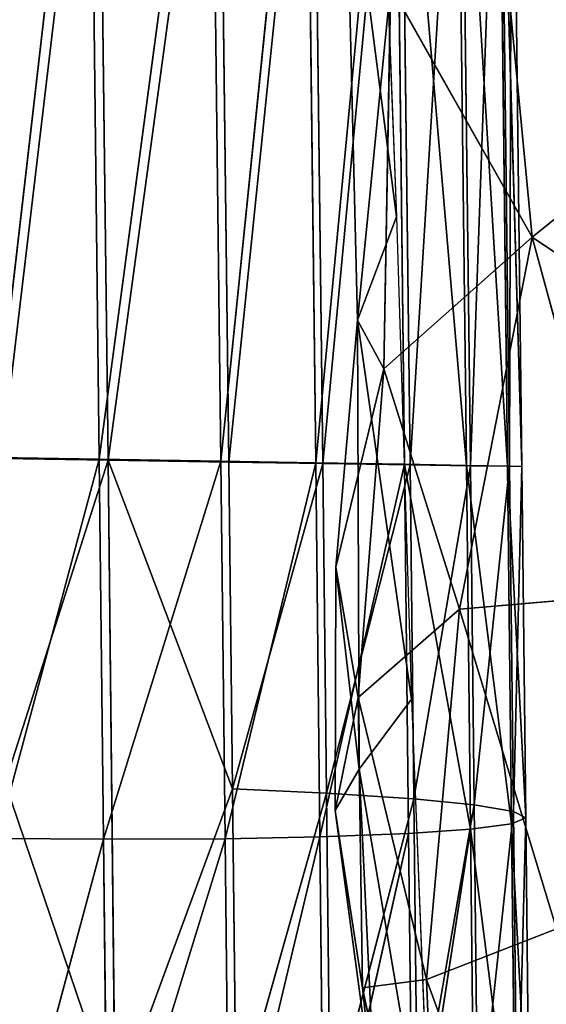
# Model space of a CAD drawing. Extents: x -244 to 244, y -230 to 289.
# Drawn here: x -211 to -205, y -146 to -134 of the extents above; entities that cross this region are included whole.
import ezdxf

# ---------------------------------------------------------------- set-up
doc = ezdxf.new("R2010")
doc.units = 0
doc.layers.get('0').update_dxf_attribs({"color": 13, "linetype": 'CONTINUOUS'})
doc.layers.add('UPHOLSTED', color=134, linetype='CONTINUOUS')

# ---------------------------------------------------------------- blocks, each defined once
blk = doc.blocks.new('COMPONENT_2')
for p, q in [((-211.708, -139.786, 450.814), (-210.538, -129.65, 450.34)), ((-210.538, -129.65, 450.34), (-210.418, -139.807, 450.693)), ((-210.418, -139.807, 450.693), (-209.065, -129.67, 449.855)), ((-208.944, -139.831, 450.208), (-209.065, -129.67, 449.855)), ((-207.914, -129.694, 449.156), (-208.944, -139.831, 450.208)), ((-207.794, -139.849, 449.508), (-207.914, -129.694, 449.156)), ((-206.837, -129.725, 448.111), (-206.717, -139.867, 448.462)), ((-205.966, -139.88, 447.296), (-206.837, -129.725, 448.111)), ((-206.086, -129.757, 446.945), (-205.966, -139.88, 447.296)), ((-205.468, -139.889, 445.923), (-206.086, -129.757, 446.945)), ((-206.65, -139.874, 440.534), (-206.038, -129.887, 441.363)), ((-206.038, -129.887, 441.363), (-205.918, -139.885, 441.712)), ((-205.918, -139.885, 441.712), (-205.564, -129.858, 442.744)), ((-205.588, -129.792, 445.573), (-205.468, -139.889, 445.923)), ((-205.296, -139.893, 444.51), (-205.588, -129.792, 445.573)), ((-205.564, -129.858, 442.744), (-205.444, -139.891, 443.094)), ((-205.444, -139.891, 443.094), (-205.416, -129.826, 444.16)), ((-205.416, -129.826, 444.16), (-205.296, -139.893, 444.51)), ((-211.6, -139.797, 438.097), (-210.432, -129.94, 437.891)), ((-210.432, -129.94, 437.891), (-210.312, -139.818, 438.24)), ((-210.312, -139.818, 438.24), (-208.967, -129.938, 438.401)), ((-208.967, -129.938, 438.401), (-208.847, -139.84, 438.751)), ((-208.847, -139.84, 438.751), (-207.828, -129.928, 439.121)), ((-207.828, -129.928, 439.121), (-207.708, -139.858, 439.47)), ((-207.708, -139.858, 439.47), (-206.77, -129.91, 440.184)), ((-206.77, -129.91, 440.184), (-206.65, -139.874, 440.534)), ((-210.418, -139.807, 450.693), (-211.708, -139.786, 450.814)), ((-210.418, -139.807, 450.693), (-211.657, -144.403, 450.773)), ((-210.312, -139.818, 438.24), (-211.6, -139.797, 438.097)), ((-210.367, -144.414, 450.65), (-210.418, -139.807, 450.693)), ((-208.944, -139.831, 450.208), (-210.418, -139.807, 450.693)), ((-211.557, -143.729, 438.074), (-210.312, -139.818, 438.24)), ((-208.944, -139.831, 450.208), (-210.367, -144.414, 450.65)), ((-208.847, -139.84, 438.751), (-210.312, -139.818, 438.24)), ((-210.226, -147.661, 437.946), (-210.312, -139.818, 438.24)), ((-208.803, -143.801, 438.723), (-210.312, -139.818, 438.24)), ((-208.944, -139.831, 450.208), (-207.794, -139.849, 449.508)), ((-208.894, -144.408, 450.164), (-208.944, -139.831, 450.208)), ((-207.794, -139.849, 449.508), (-208.894, -144.408, 450.164)), ((-208.847, -139.84, 438.751), (-208.803, -143.801, 438.723)), ((-207.708, -139.858, 439.47), (-208.847, -139.84, 438.751)), ((-208.803, -143.801, 438.723), (-207.708, -139.858, 439.47)), ((-207.744, -144.386, 449.464), (-207.794, -139.849, 449.508)), ((-207.794, -139.849, 449.508), (-206.717, -139.867, 448.462)), ((-206.717, -139.867, 448.462), (-207.744, -144.386, 449.464)), ((-206.65, -139.874, 440.534), (-207.708, -139.858, 439.47)), ((-207.708, -139.858, 439.47), (-207.665, -143.854, 439.439)), ((-207.665, -143.854, 439.439), (-206.65, -139.874, 440.534)), ((-206.717, -139.867, 448.462), (-205.966, -139.88, 447.296)), ((-206.668, -144.345, 448.418), (-206.717, -139.867, 448.462)), ((-206.65, -139.874, 440.534), (-206.605, -143.925, 440.5)), ((-205.918, -139.885, 441.712), (-206.65, -139.874, 440.534)), ((-206.605, -143.925, 440.5), (-205.918, -139.885, 441.712)), ((-205.917, -144.293, 447.252), (-205.966, -139.88, 447.296)), ((-205.42, -144.227, 445.881), (-205.966, -139.88, 447.296)), ((-205.966, -139.88, 447.296), (-205.468, -139.889, 445.923)), ((-205.444, -139.891, 443.094), (-205.918, -139.885, 441.712)), ((-205.918, -139.885, 441.712), (-205.873, -143.997, 441.676)), ((-205.873, -143.997, 441.676), (-205.444, -139.891, 443.094)), ((-205.468, -139.889, 445.923), (-205.296, -139.893, 444.51)), ((-205.468, -139.889, 445.923), (-205.42, -144.227, 445.881)), ((-205.249, -144.154, 444.469), (-205.468, -139.889, 445.923)), ((-205.444, -139.891, 443.094), (-205.398, -144.077, 443.055)), ((-205.296, -139.893, 444.51), (-205.444, -139.891, 443.094)), ((-205.398, -144.077, 443.055), (-205.296, -139.893, 444.51)), ((-205.296, -139.893, 444.51), (-205.249, -144.154, 444.469)), ((-211.557, -143.729, 438.074), (-210.226, -147.661, 437.946)), ((-208.803, -143.801, 438.723), (-210.226, -147.661, 437.946)), ((-207.665, -143.854, 439.439), (-208.803, -143.801, 438.723)), ((-208.76, -147.738, 438.449), (-208.803, -143.801, 438.723)), ((-208.76, -147.738, 438.449), (-207.665, -143.854, 439.439)), ((-206.605, -143.925, 440.5), (-207.665, -143.854, 439.439)), ((-207.665, -143.854, 439.439), (-207.621, -147.833, 439.16)), ((-207.621, -147.833, 439.16), (-206.605, -143.925, 440.5)), ((-206.605, -143.925, 440.5), (-206.561, -147.965, 440.215)), ((-205.873, -143.997, 441.676), (-206.605, -143.925, 440.5)), ((-206.561, -147.965, 440.215), (-205.873, -143.997, 441.676)), ((-205.398, -144.077, 443.055), (-205.873, -143.997, 441.676)), ((-205.873, -143.997, 441.676), (-205.828, -148.105, 441.384)), ((-205.828, -148.105, 441.384), (-205.398, -144.077, 443.055)), ((-205.398, -144.077, 443.055), (-205.352, -148.264, 442.756)), ((-205.249, -144.154, 444.469), (-205.398, -144.077, 443.055)), ((-205.917, -144.293, 447.252), (-205.42, -144.227, 445.881)), ((-205.42, -144.227, 445.881), (-205.249, -144.154, 444.469)), ((-205.42, -144.227, 445.881), (-205.372, -148.575, 445.568)), ((-205.352, -148.264, 442.756), (-205.249, -144.154, 444.469)), ((-205.249, -144.154, 444.469), (-205.203, -148.422, 444.163)), ((-207.744, -144.386, 449.464), (-206.668, -144.345, 448.418)), ((-206.668, -144.345, 448.418), (-207.694, -148.938, 449.138)), ((-206.668, -144.345, 448.418), (-205.917, -144.293, 447.252)), ((-206.618, -148.838, 448.095), (-206.668, -144.345, 448.418)), ((-205.917, -144.293, 447.252), (-206.618, -148.838, 448.095)), ((-205.869, -148.719, 446.934), (-205.917, -144.293, 447.252)), ((-211.657, -144.403, 450.773), (-210.367, -144.414, 450.65)), ((-210.367, -144.414, 450.65), (-211.606, -149.028, 450.447)), ((-210.367, -144.414, 450.65), (-208.894, -144.408, 450.164)), ((-210.316, -149.032, 450.323), (-210.367, -144.414, 450.65)), ((-208.894, -144.408, 450.164), (-210.316, -149.032, 450.323)), ((-208.894, -144.408, 450.164), (-207.744, -144.386, 449.464)), ((-208.843, -148.999, 449.836), (-208.894, -144.408, 450.164)), ((-207.744, -144.386, 449.464), (-208.843, -148.999, 449.836)), ((-207.694, -148.938, 449.138), (-207.744, -144.386, 449.464))]:
    blk.add_line(p, q)
mesh = blk.add_polyface()
corners = [(-210.538, -129.65, 450.34), (-211.829, -129.639, 450.461), (-211.708, -139.786, 450.814)]
mesh.append_faces([[corners[k] for k in face] for face in [(0, 1, 2)]])
mesh = blk.add_polyface()
corners = [(-210.418, -139.807, 450.693), (-210.538, -129.65, 450.34), (-211.708, -139.786, 450.814)]
mesh.append_faces([[corners[k] for k in face] for face in [(0, 1, 2)]])
mesh = blk.add_polyface()
corners = [(-209.065, -129.67, 449.855), (-210.538, -129.65, 450.34), (-210.418, -139.807, 450.693)]
mesh.append_faces([[corners[k] for k in face] for face in [(0, 1, 2)]])
mesh = blk.add_polyface()
corners = [(-208.944, -139.831, 450.208), (-209.065, -129.67, 449.855), (-210.418, -139.807, 450.693)]
mesh.append_faces([[corners[k] for k in face] for face in [(0, 1, 2)]])
mesh = blk.add_polyface()
corners = [(-207.914, -129.694, 449.156), (-209.065, -129.67, 449.855), (-208.944, -139.831, 450.208)]
mesh.append_faces([[corners[k] for k in face] for face in [(0, 1, 2)]])
mesh = blk.add_polyface()
corners = [(-207.794, -139.849, 449.508), (-207.914, -129.694, 449.156), (-208.944, -139.831, 450.208)]
mesh.append_faces([[corners[k] for k in face] for face in [(0, 1, 2)]])
mesh = blk.add_polyface()
corners = [(-207.794, -139.849, 449.508), (-206.837, -129.725, 448.111), (-207.914, -129.694, 449.156), (-206.717, -139.867, 448.462)]
mesh.append_faces([[corners[k] for k in face] for face in [(0, 1, 2), (1, 0, 3)]], dxfattribs={"vtx0": -1})
mesh = blk.add_polyface()
corners = [(-206.837, -129.725, 448.111), (-206.717, -139.867, 448.462), (-205.966, -139.88, 447.296)]
mesh.append_faces([[corners[k] for k in face] for face in [(0, 1, 2)]])
mesh = blk.add_polyface()
corners = [(-206.837, -129.725, 448.111), (-205.966, -139.88, 447.296), (-206.086, -129.757, 446.945)]
mesh.append_faces([[corners[k] for k in face] for face in [(0, 1, 2)]])
mesh = blk.add_polyface()
corners = [(-206.086, -129.757, 446.945), (-205.966, -139.88, 447.296), (-205.468, -139.889, 445.923)]
mesh.append_faces([[corners[k] for k in face] for face in [(0, 1, 2)]])
mesh = blk.add_polyface()
corners = [(-206.086, -129.757, 446.945), (-205.468, -139.889, 445.923), (-205.588, -129.792, 445.573)]
mesh.append_faces([[corners[k] for k in face] for face in [(0, 1, 2)]])
mesh = blk.add_polyface()
corners = [(-206.038, -129.887, 441.363), (-206.65, -139.874, 440.534), (-206.77, -129.91, 440.184)]
mesh.append_faces([[corners[k] for k in face] for face in [(0, 1, 2)]])
mesh = blk.add_polyface()
corners = [(-206.038, -129.887, 441.363), (-205.918, -139.885, 441.712), (-206.65, -139.874, 440.534)]
mesh.append_faces([[corners[k] for k in face] for face in [(0, 1, 2)]])
mesh = blk.add_polyface()
corners = [(-205.564, -129.858, 442.744), (-205.918, -139.885, 441.712), (-206.038, -129.887, 441.363)]
mesh.append_faces([[corners[k] for k in face] for face in [(0, 1, 2)]])
mesh = blk.add_polyface()
corners = [(-205.564, -129.858, 442.744), (-205.444, -139.891, 443.094), (-205.918, -139.885, 441.712)]
mesh.append_faces([[corners[k] for k in face] for face in [(0, 1, 2)]])
mesh = blk.add_polyface()
corners = [(-205.588, -129.792, 445.573), (-205.468, -139.889, 445.923), (-205.296, -139.893, 444.51)]
mesh.append_faces([[corners[k] for k in face] for face in [(0, 1, 2)]])
mesh = blk.add_polyface()
corners = [(-205.588, -129.792, 445.573), (-205.296, -139.893, 444.51), (-205.416, -129.826, 444.16)]
mesh.append_faces([[corners[k] for k in face] for face in [(0, 1, 2)]])
mesh = blk.add_polyface()
corners = [(-205.416, -129.826, 444.16), (-205.444, -139.891, 443.094), (-205.564, -129.858, 442.744)]
mesh.append_faces([[corners[k] for k in face] for face in [(0, 1, 2)]])
mesh = blk.add_polyface()
corners = [(-205.416, -129.826, 444.16), (-205.296, -139.893, 444.51), (-205.444, -139.891, 443.094)]
mesh.append_faces([[corners[k] for k in face] for face in [(0, 1, 2)]])
mesh = blk.add_polyface()
corners = [(-210.432, -129.94, 437.891), (-211.6, -139.797, 438.097), (-211.72, -129.935, 437.748)]
mesh.append_faces([[corners[k] for k in face] for face in [(0, 1, 2)]])
mesh = blk.add_polyface()
corners = [(-210.312, -139.818, 438.24), (-211.6, -139.797, 438.097), (-210.432, -129.94, 437.891)]
mesh.append_faces([[corners[k] for k in face] for face in [(0, 1, 2)]])
mesh = blk.add_polyface()
corners = [(-208.967, -129.938, 438.401), (-210.312, -139.818, 438.24), (-210.432, -129.94, 437.891)]
mesh.append_faces([[corners[k] for k in face] for face in [(0, 1, 2)]])
mesh = blk.add_polyface()
corners = [(-208.847, -139.84, 438.751), (-210.312, -139.818, 438.24), (-208.967, -129.938, 438.401)]
mesh.append_faces([[corners[k] for k in face] for face in [(0, 1, 2)]])
mesh = blk.add_polyface()
corners = [(-207.828, -129.928, 439.121), (-208.847, -139.84, 438.751), (-208.967, -129.938, 438.401)]
mesh.append_faces([[corners[k] for k in face] for face in [(0, 1, 2)]])
mesh = blk.add_polyface()
corners = [(-207.708, -139.858, 439.47), (-208.847, -139.84, 438.751), (-207.828, -129.928, 439.121)]
mesh.append_faces([[corners[k] for k in face] for face in [(0, 1, 2)]])
mesh = blk.add_polyface()
corners = [(-206.77, -129.91, 440.184), (-207.708, -139.858, 439.47), (-207.828, -129.928, 439.121)]
mesh.append_faces([[corners[k] for k in face] for face in [(0, 1, 2)]])
mesh = blk.add_polyface()
corners = [(-206.77, -129.91, 440.184), (-206.65, -139.874, 440.534), (-207.708, -139.858, 439.47)]
mesh.append_faces([[corners[k] for k in face] for face in [(0, 1, 2)]])
mesh = blk.add_polyface()
corners = [(-210.418, -139.807, 450.693), (-211.708, -139.786, 450.814), (-211.657, -144.403, 450.773)]
mesh.append_faces([[corners[k] for k in face] for face in [(0, 1, 2)]])
mesh = blk.add_polyface()
corners = [(-210.367, -144.414, 450.65), (-210.418, -139.807, 450.693), (-211.657, -144.403, 450.773)]
mesh.append_faces([[corners[k] for k in face] for face in [(0, 1, 2)]])
mesh = blk.add_polyface()
corners = [(-210.312, -139.818, 438.24), (-211.557, -143.729, 438.074), (-211.6, -139.797, 438.097)]
mesh.append_faces([[corners[k] for k in face] for face in [(0, 1, 2)]])
mesh = blk.add_polyface()
corners = [(-208.944, -139.831, 450.208), (-210.418, -139.807, 450.693), (-210.367, -144.414, 450.65)]
mesh.append_faces([[corners[k] for k in face] for face in [(0, 1, 2)]])
mesh = blk.add_polyface()
corners = [(-210.226, -147.661, 437.946), (-211.557, -143.729, 438.074), (-210.312, -139.818, 438.24)]
mesh.append_faces([[corners[k] for k in face] for face in [(0, 1, 2)]])
mesh = blk.add_polyface()
corners = [(-208.894, -144.408, 450.164), (-208.944, -139.831, 450.208), (-210.367, -144.414, 450.65)]
mesh.append_faces([[corners[k] for k in face] for face in [(0, 1, 2)]])
mesh = blk.add_polyface()
corners = [(-208.803, -143.801, 438.723), (-210.226, -147.661, 437.946), (-210.312, -139.818, 438.24)]
mesh.append_faces([[corners[k] for k in face] for face in [(0, 1, 2)]])
mesh = blk.add_polyface()
corners = [(-208.803, -143.801, 438.723), (-210.312, -139.818, 438.24), (-208.847, -139.84, 438.751)]
mesh.append_faces([[corners[k] for k in face] for face in [(0, 1, 2)]])
mesh = blk.add_polyface()
corners = [(-207.794, -139.849, 449.508), (-208.944, -139.831, 450.208), (-208.894, -144.408, 450.164)]
mesh.append_faces([[corners[k] for k in face] for face in [(0, 1, 2)]])
mesh = blk.add_polyface()
corners = [(-207.744, -144.386, 449.464), (-207.794, -139.849, 449.508), (-208.894, -144.408, 450.164)]
mesh.append_faces([[corners[k] for k in face] for face in [(0, 1, 2)]])
mesh = blk.add_polyface()
corners = [(-207.708, -139.858, 439.47), (-208.803, -143.801, 438.723), (-208.847, -139.84, 438.751)]
mesh.append_faces([[corners[k] for k in face] for face in [(0, 1, 2)]])
mesh = blk.add_polyface()
corners = [(-207.665, -143.854, 439.439), (-208.803, -143.801, 438.723), (-207.708, -139.858, 439.47)]
mesh.append_faces([[corners[k] for k in face] for face in [(0, 1, 2)]])
mesh = blk.add_polyface()
corners = [(-206.717, -139.867, 448.462), (-207.794, -139.849, 449.508), (-207.744, -144.386, 449.464)]
mesh.append_faces([[corners[k] for k in face] for face in [(0, 1, 2)]])
mesh = blk.add_polyface()
corners = [(-206.668, -144.345, 448.418), (-206.717, -139.867, 448.462), (-207.744, -144.386, 449.464)]
mesh.append_faces([[corners[k] for k in face] for face in [(0, 1, 2)]])
mesh = blk.add_polyface()
corners = [(-207.708, -139.858, 439.47), (-206.65, -139.874, 440.534), (-207.665, -143.854, 439.439)]
mesh.append_faces([[corners[k] for k in face] for face in [(0, 1, 2)]])
mesh = blk.add_polyface()
corners = [(-206.65, -139.874, 440.534), (-206.605, -143.925, 440.5), (-207.665, -143.854, 439.439)]
mesh.append_faces([[corners[k] for k in face] for face in [(0, 1, 2)]])
mesh = blk.add_polyface()
corners = [(-205.917, -144.293, 447.252), (-206.717, -139.867, 448.462), (-206.668, -144.345, 448.418), (-205.966, -139.88, 447.296)]
mesh.append_faces([[corners[k] for k in face] for face in [(0, 1, 2), (1, 0, 3)]], dxfattribs={"vtx0": -1})
mesh = blk.add_polyface()
corners = [(-206.65, -139.874, 440.534), (-205.918, -139.885, 441.712), (-206.605, -143.925, 440.5)]
mesh.append_faces([[corners[k] for k in face] for face in [(0, 1, 2)]])
mesh = blk.add_polyface()
corners = [(-205.918, -139.885, 441.712), (-205.873, -143.997, 441.676), (-206.605, -143.925, 440.5)]
mesh.append_faces([[corners[k] for k in face] for face in [(0, 1, 2)]])
mesh = blk.add_polyface()
corners = [(-205.966, -139.88, 447.296), (-205.917, -144.293, 447.252), (-205.42, -144.227, 445.881)]
mesh.append_faces([[corners[k] for k in face] for face in [(0, 1, 2)]])
mesh = blk.add_polyface()
corners = [(-205.966, -139.88, 447.296), (-205.42, -144.227, 445.881), (-205.468, -139.889, 445.923)]
mesh.append_faces([[corners[k] for k in face] for face in [(0, 1, 2)]])
mesh = blk.add_polyface()
corners = [(-205.918, -139.885, 441.712), (-205.444, -139.891, 443.094), (-205.873, -143.997, 441.676)]
mesh.append_faces([[corners[k] for k in face] for face in [(0, 1, 2)]])
mesh = blk.add_polyface()
corners = [(-205.444, -139.891, 443.094), (-205.398, -144.077, 443.055), (-205.873, -143.997, 441.676)]
mesh.append_faces([[corners[k] for k in face] for face in [(0, 1, 2)]])
mesh = blk.add_polyface()
corners = [(-205.468, -139.889, 445.923), (-205.42, -144.227, 445.881), (-205.249, -144.154, 444.469)]
mesh.append_faces([[corners[k] for k in face] for face in [(0, 1, 2)]])
mesh = blk.add_polyface()
corners = [(-205.468, -139.889, 445.923), (-205.249, -144.154, 444.469), (-205.296, -139.893, 444.51)]
mesh.append_faces([[corners[k] for k in face] for face in [(0, 1, 2)]])
mesh = blk.add_polyface()
corners = [(-205.444, -139.891, 443.094), (-205.296, -139.893, 444.51), (-205.398, -144.077, 443.055)]
mesh.append_faces([[corners[k] for k in face] for face in [(0, 1, 2)]])
mesh = blk.add_polyface()
corners = [(-205.296, -139.893, 444.51), (-205.249, -144.154, 444.469), (-205.398, -144.077, 443.055)]
mesh.append_faces([[corners[k] for k in face] for face in [(0, 1, 2)]])
mesh = blk.add_polyface()
corners = [(-210.226, -147.661, 437.946), (-211.514, -147.628, 437.807), (-211.557, -143.729, 438.074)]
mesh.append_faces([[corners[k] for k in face] for face in [(0, 1, 2)]])
mesh = blk.add_polyface()
corners = [(-208.76, -147.738, 438.449), (-210.226, -147.661, 437.946), (-208.803, -143.801, 438.723)]
mesh.append_faces([[corners[k] for k in face] for face in [(0, 1, 2)]])
mesh = blk.add_polyface()
corners = [(-207.665, -143.854, 439.439), (-208.76, -147.738, 438.449), (-208.803, -143.801, 438.723)]
mesh.append_faces([[corners[k] for k in face] for face in [(0, 1, 2)]])
mesh = blk.add_polyface()
corners = [(-207.621, -147.833, 439.16), (-208.76, -147.738, 438.449), (-207.665, -143.854, 439.439)]
mesh.append_faces([[corners[k] for k in face] for face in [(0, 1, 2)]])
mesh = blk.add_polyface()
corners = [(-207.665, -143.854, 439.439), (-206.605, -143.925, 440.5), (-207.621, -147.833, 439.16)]
mesh.append_faces([[corners[k] for k in face] for face in [(0, 1, 2)]])
mesh = blk.add_polyface()
corners = [(-206.605, -143.925, 440.5), (-206.561, -147.965, 440.215), (-207.621, -147.833, 439.16)]
mesh.append_faces([[corners[k] for k in face] for face in [(0, 1, 2)]])
mesh = blk.add_polyface()
corners = [(-206.605, -143.925, 440.5), (-205.873, -143.997, 441.676), (-206.561, -147.965, 440.215)]
mesh.append_faces([[corners[k] for k in face] for face in [(0, 1, 2)]])
mesh = blk.add_polyface()
corners = [(-205.873, -143.997, 441.676), (-205.828, -148.105, 441.384), (-206.561, -147.965, 440.215)]
mesh.append_faces([[corners[k] for k in face] for face in [(0, 1, 2)]])
mesh = blk.add_polyface()
corners = [(-205.873, -143.997, 441.676), (-205.398, -144.077, 443.055), (-205.828, -148.105, 441.384)]
mesh.append_faces([[corners[k] for k in face] for face in [(0, 1, 2)]])
mesh = blk.add_polyface()
corners = [(-205.398, -144.077, 443.055), (-205.352, -148.264, 442.756), (-205.828, -148.105, 441.384)]
mesh.append_faces([[corners[k] for k in face] for face in [(0, 1, 2)]])
mesh = blk.add_polyface()
corners = [(-205.398, -144.077, 443.055), (-205.249, -144.154, 444.469), (-205.352, -148.264, 442.756)]
mesh.append_faces([[corners[k] for k in face] for face in [(0, 1, 2)]])
mesh = blk.add_polyface()
corners = [(-205.372, -148.575, 445.568), (-205.917, -144.293, 447.252), (-205.869, -148.719, 446.934), (-205.42, -144.227, 445.881)]
mesh.append_faces([[corners[k] for k in face] for face in [(0, 1, 2), (1, 0, 3)]], dxfattribs={"vtx0": -1})
mesh = blk.add_polyface()
corners = [(-205.203, -148.422, 444.163), (-205.42, -144.227, 445.881), (-205.372, -148.575, 445.568), (-205.249, -144.154, 444.469)]
mesh.append_faces([[corners[k] for k in face] for face in [(0, 1, 2), (1, 0, 3)]], dxfattribs={"vtx0": -1})
mesh = blk.add_polyface()
corners = [(-205.249, -144.154, 444.469), (-205.203, -148.422, 444.163), (-205.352, -148.264, 442.756)]
mesh.append_faces([[corners[k] for k in face] for face in [(0, 1, 2)]])
mesh = blk.add_polyface()
corners = [(-206.668, -144.345, 448.418), (-207.744, -144.386, 449.464), (-207.694, -148.938, 449.138)]
mesh.append_faces([[corners[k] for k in face] for face in [(0, 1, 2)]])
mesh = blk.add_polyface()
corners = [(-206.618, -148.838, 448.095), (-206.668, -144.345, 448.418), (-207.694, -148.938, 449.138)]
mesh.append_faces([[corners[k] for k in face] for face in [(0, 1, 2)]])
mesh = blk.add_polyface()
corners = [(-205.917, -144.293, 447.252), (-206.668, -144.345, 448.418), (-206.618, -148.838, 448.095)]
mesh.append_faces([[corners[k] for k in face] for face in [(0, 1, 2)]])
mesh = blk.add_polyface()
corners = [(-205.917, -144.293, 447.252), (-206.618, -148.838, 448.095), (-205.869, -148.719, 446.934)]
mesh.append_faces([[corners[k] for k in face] for face in [(0, 1, 2)]])
mesh = blk.add_polyface()
corners = [(-210.367, -144.414, 450.65), (-211.657, -144.403, 450.773), (-211.606, -149.028, 450.447)]
mesh.append_faces([[corners[k] for k in face] for face in [(0, 1, 2)]])
mesh = blk.add_polyface()
corners = [(-210.316, -149.032, 450.323), (-210.367, -144.414, 450.65), (-211.606, -149.028, 450.447)]
mesh.append_faces([[corners[k] for k in face] for face in [(0, 1, 2)]])
mesh = blk.add_polyface()
corners = [(-208.894, -144.408, 450.164), (-210.367, -144.414, 450.65), (-210.316, -149.032, 450.323)]
mesh.append_faces([[corners[k] for k in face] for face in [(0, 1, 2)]])
mesh = blk.add_polyface()
corners = [(-208.843, -148.999, 449.836), (-208.894, -144.408, 450.164), (-210.316, -149.032, 450.323)]
mesh.append_faces([[corners[k] for k in face] for face in [(0, 1, 2)]])
mesh = blk.add_polyface()
corners = [(-207.744, -144.386, 449.464), (-208.894, -144.408, 450.164), (-208.843, -148.999, 449.836)]
mesh.append_faces([[corners[k] for k in face] for face in [(0, 1, 2)]])
mesh = blk.add_polyface()
corners = [(-207.694, -148.938, 449.138), (-207.744, -144.386, 449.464), (-208.843, -148.999, 449.836)]
mesh.append_faces([[corners[k] for k in face] for face in [(0, 1, 2)]])
blk = doc.blocks.new('GROUP_4')
for p, q in [((353.635, 8.009, 58.407), (352.016, 5.597, 56.144)), ((350.273, 7.762, 58.367), (352.016, 5.597, 56.144)), ((352.016, 5.597, 56.144), (356.346, 6.773, 57.156)), ((356.527, 4.716, 54.768), (356.346, 6.773, 57.156)), ((360.401, 5.892, 55.86), (356.527, 4.716, 54.768)), ((360.401, 5.892, 55.86), (361.014, 4.314, 53.707)), ((361.014, 4.314, 53.707), (365.213, 5.855, 54.951)), ((347.102, 5.126, 56.03), (352.016, 5.597, 56.144)), ((348.973, 3.881, 53.41), (352.016, 5.597, 56.144)), ((352.016, 5.597, 56.144), (353.612, 3.8, 53.037)), ((352.016, 5.597, 56.144), (356.527, 4.716, 54.768)), ((356.527, 4.716, 54.768), (353.612, 3.8, 53.037)), ((356.527, 4.716, 54.768), (357.598, 3.488, 52.425)), ((361.014, 4.314, 53.707), (356.527, 4.716, 54.768)), ((361.014, 4.314, 53.707), (365.749, 4.511, 52.688)), ((365.749, 4.511, 52.688), (361.116, 3.538, 51.941)), ((357.598, 3.488, 52.425), (361.014, 4.314, 53.707)), ((357.617, 4.134, 48.348), (363.585, 4.369, 48.164)), ((358.465, 3.498, 49.804), (363.585, 4.369, 48.164)), ((361.014, 4.314, 53.707), (361.116, 3.538, 51.941)), ((351.766, 3.951, 48.339), (357.617, 4.134, 48.348)), ((357.617, 4.134, 48.348), (353.021, 3.48, 50.587)), ((358.465, 3.498, 49.804), (357.617, 4.134, 48.348)), ((345.536, 3.712, 48.161), (351.766, 3.951, 48.339)), ((346.921, 3.328, 50.819), (351.766, 3.951, 48.339)), ((353.021, 3.48, 50.587), (351.766, 3.951, 48.339)), ((348.973, 3.881, 53.41), (353.612, 3.8, 53.037)), ((353.021, 3.48, 50.587), (348.973, 3.881, 53.41)), ((353.612, 3.8, 53.037), (353.021, 3.48, 50.587)), ((353.612, 3.8, 53.037), (356.014, 3.216, 51.136)), ((353.612, 3.8, 53.037), (357.598, 3.488, 52.425)), ((362.601, 3.696, 50.586), (358.465, 3.498, 49.804)), ((358.967, 3.209, 50.958), (362.601, 3.696, 50.586)), ((361.116, 3.538, 51.941), (362.601, 3.696, 50.586)), ((346.921, 3.328, 50.819), (353.021, 3.48, 50.587)), ((353.021, 3.48, 50.587), (358.465, 3.498, 49.804)), ((356.014, 3.216, 51.136), (353.021, 3.48, 50.587)), ((356.014, 3.216, 51.136), (358.465, 3.498, 49.804)), ((357.598, 3.488, 52.425), (356.014, 3.216, 51.136)), ((357.598, 3.488, 52.425), (361.116, 3.538, 51.941)), ((357.598, 3.488, 52.425), (358.967, 3.209, 50.958)), ((358.465, 3.498, 49.804), (358.967, 3.209, 50.958)), ((358.967, 3.209, 50.958), (361.116, 3.538, 51.941)), ((356.014, 3.216, 51.136), (358.967, 3.209, 50.958))]:
    blk.add_line(p, q)
at = {"color": 250}
mesh = blk.add_polyface(dxfattribs=at)
corners = [(353.635, 8.009, 58.407), (350.273, 7.762, 58.367), (352.016, 5.597, 56.144)]
mesh.append_faces([[corners[k] for k in face] for face in [(0, 1, 2)]], dxfattribs={"color": 250})
mesh = blk.add_polyface(dxfattribs=at)
corners = [(356.346, 6.773, 57.156), (353.635, 8.009, 58.407), (352.016, 5.597, 56.144)]
mesh.append_faces([[corners[k] for k in face] for face in [(0, 1, 2)]], dxfattribs={"color": 250})
mesh = blk.add_polyface(dxfattribs=at)
corners = [(350.273, 7.762, 58.367), (345.761, 6.75, 57.833), (347.102, 5.126, 56.03)]
mesh.append_faces([[corners[k] for k in face] for face in [(0, 1, 2)]], dxfattribs={"color": 250})
mesh = blk.add_polyface(dxfattribs=at)
corners = [(352.016, 5.597, 56.144), (350.273, 7.762, 58.367), (347.102, 5.126, 56.03)]
mesh.append_faces([[corners[k] for k in face] for face in [(0, 1, 2)]], dxfattribs={"color": 250})
mesh = blk.add_polyface(dxfattribs=at)
corners = [(356.346, 6.773, 57.156), (352.016, 5.597, 56.144), (356.527, 4.716, 54.768)]
mesh.append_faces([[corners[k] for k in face] for face in [(0, 1, 2)]], dxfattribs={"color": 250})
mesh = blk.add_polyface(dxfattribs=at)
corners = [(356.346, 6.773, 57.156), (356.527, 4.716, 54.768), (360.401, 5.892, 55.86)]
mesh.append_faces([[corners[k] for k in face] for face in [(0, 1, 2)]], dxfattribs={"color": 250})
mesh = blk.add_polyface(dxfattribs=at)
corners = [(360.401, 5.892, 55.86), (356.527, 4.716, 54.768), (361.014, 4.314, 53.707)]
mesh.append_faces([[corners[k] for k in face] for face in [(0, 1, 2)]], dxfattribs={"color": 250})
mesh = blk.add_polyface(dxfattribs=at)
corners = [(360.401, 5.892, 55.86), (361.014, 4.314, 53.707), (365.213, 5.855, 54.951)]
mesh.append_faces([[corners[k] for k in face] for face in [(0, 1, 2)]], dxfattribs={"color": 250})
mesh = blk.add_polyface(dxfattribs=at)
corners = [(365.213, 5.855, 54.951), (361.014, 4.314, 53.707), (365.749, 4.511, 52.688)]
mesh.append_faces([[corners[k] for k in face] for face in [(0, 1, 2)]], dxfattribs={"color": 250})
mesh = blk.add_polyface(dxfattribs=at)
corners = [(352.016, 5.597, 56.144), (347.102, 5.126, 56.03), (348.973, 3.881, 53.41)]
mesh.append_faces([[corners[k] for k in face] for face in [(0, 1, 2)]], dxfattribs={"color": 250})
mesh = blk.add_polyface(dxfattribs=at)
corners = [(352.016, 5.597, 56.144), (348.973, 3.881, 53.41), (353.612, 3.8, 53.037)]
mesh.append_faces([[corners[k] for k in face] for face in [(0, 1, 2)]], dxfattribs={"color": 250})
mesh = blk.add_polyface(dxfattribs=at)
corners = [(352.016, 5.597, 56.144), (353.612, 3.8, 53.037), (356.527, 4.716, 54.768)]
mesh.append_faces([[corners[k] for k in face] for face in [(0, 1, 2)]], dxfattribs={"color": 250})
mesh = blk.add_polyface(dxfattribs=at)
corners = [(356.527, 4.716, 54.768), (353.612, 3.8, 53.037), (357.598, 3.488, 52.425)]
mesh.append_faces([[corners[k] for k in face] for face in [(0, 1, 2)]], dxfattribs={"color": 250})
mesh = blk.add_polyface(dxfattribs=at)
corners = [(356.527, 4.716, 54.768), (357.598, 3.488, 52.425), (361.014, 4.314, 53.707)]
mesh.append_faces([[corners[k] for k in face] for face in [(0, 1, 2)]], dxfattribs={"color": 250})
mesh = blk.add_polyface(dxfattribs=at)
corners = [(361.014, 4.314, 53.707), (361.116, 3.538, 51.941), (365.749, 4.511, 52.688)]
mesh.append_faces([[corners[k] for k in face] for face in [(0, 1, 2)]], dxfattribs={"color": 250})
mesh = blk.add_polyface(dxfattribs=at)
corners = [(365.749, 4.511, 52.688), (361.116, 3.538, 51.941), (362.601, 3.696, 50.586)]
mesh.append_faces([[corners[k] for k in face] for face in [(0, 1, 2)]], dxfattribs={"color": 250})
mesh = blk.add_polyface(dxfattribs=at)
corners = [(361.014, 4.314, 53.707), (357.598, 3.488, 52.425), (361.116, 3.538, 51.941)]
mesh.append_faces([[corners[k] for k in face] for face in [(0, 1, 2)]], dxfattribs={"color": 250})
mesh = blk.add_polyface(dxfattribs=at)
corners = [(358.465, 3.498, 49.804), (357.617, 4.134, 48.348), (363.585, 4.369, 48.164)]
mesh.append_faces([[corners[k] for k in face] for face in [(0, 1, 2)]], dxfattribs={"color": 250})
mesh = blk.add_polyface(dxfattribs=at)
corners = [(362.601, 3.696, 50.586), (358.465, 3.498, 49.804), (363.585, 4.369, 48.164)]
mesh.append_faces([[corners[k] for k in face] for face in [(0, 1, 2)]], dxfattribs={"color": 250})
mesh = blk.add_polyface(dxfattribs=at)
corners = [(353.021, 3.48, 50.587), (351.766, 3.951, 48.339), (357.617, 4.134, 48.348)]
mesh.append_faces([[corners[k] for k in face] for face in [(0, 1, 2)]], dxfattribs={"color": 250})
mesh = blk.add_polyface(dxfattribs=at)
corners = [(353.021, 3.48, 50.587), (357.617, 4.134, 48.348), (358.465, 3.498, 49.804)]
mesh.append_faces([[corners[k] for k in face] for face in [(0, 1, 2)]], dxfattribs={"color": 250})
mesh = blk.add_polyface(dxfattribs=at)
corners = [(346.921, 3.328, 50.819), (345.536, 3.712, 48.161), (351.766, 3.951, 48.339)]
mesh.append_faces([[corners[k] for k in face] for face in [(0, 1, 2)]], dxfattribs={"color": 250})
mesh = blk.add_polyface(dxfattribs=at)
corners = [(346.921, 3.328, 50.819), (351.766, 3.951, 48.339), (353.021, 3.48, 50.587)]
mesh.append_faces([[corners[k] for k in face] for face in [(0, 1, 2)]], dxfattribs={"color": 250})
mesh = blk.add_polyface(dxfattribs=at)
corners = [(348.973, 3.881, 53.41), (346.921, 3.328, 50.819), (353.021, 3.48, 50.587)]
mesh.append_faces([[corners[k] for k in face] for face in [(0, 1, 2)]], dxfattribs={"color": 250})
mesh = blk.add_polyface(dxfattribs=at)
corners = [(348.973, 3.881, 53.41), (353.021, 3.48, 50.587), (353.612, 3.8, 53.037)]
mesh.append_faces([[corners[k] for k in face] for face in [(0, 1, 2)]], dxfattribs={"color": 250})
mesh = blk.add_polyface(dxfattribs=at)
corners = [(353.612, 3.8, 53.037), (353.021, 3.48, 50.587), (356.014, 3.216, 51.136)]
mesh.append_faces([[corners[k] for k in face] for face in [(0, 1, 2)]], dxfattribs={"color": 250})
mesh = blk.add_polyface(dxfattribs=at)
corners = [(353.612, 3.8, 53.037), (356.014, 3.216, 51.136), (357.598, 3.488, 52.425)]
mesh.append_faces([[corners[k] for k in face] for face in [(0, 1, 2)]], dxfattribs={"color": 250})
mesh = blk.add_polyface(dxfattribs=at)
corners = [(358.967, 3.209, 50.958), (358.465, 3.498, 49.804), (362.601, 3.696, 50.586)]
mesh.append_faces([[corners[k] for k in face] for face in [(0, 1, 2)]], dxfattribs={"color": 250})
mesh = blk.add_polyface(dxfattribs=at)
corners = [(361.116, 3.538, 51.941), (358.967, 3.209, 50.958), (362.601, 3.696, 50.586)]
mesh.append_faces([[corners[k] for k in face] for face in [(0, 1, 2)]], dxfattribs={"color": 250})
mesh = blk.add_polyface(dxfattribs=at)
corners = [(356.014, 3.216, 51.136), (353.021, 3.48, 50.587), (358.465, 3.498, 49.804)]
mesh.append_faces([[corners[k] for k in face] for face in [(0, 1, 2)]], dxfattribs={"color": 250})
mesh = blk.add_polyface(dxfattribs=at)
corners = [(356.014, 3.216, 51.136), (358.465, 3.498, 49.804), (358.967, 3.209, 50.958)]
mesh.append_faces([[corners[k] for k in face] for face in [(0, 1, 2)]], dxfattribs={"color": 250})
mesh = blk.add_polyface(dxfattribs=at)
corners = [(357.598, 3.488, 52.425), (356.014, 3.216, 51.136), (358.967, 3.209, 50.958)]
mesh.append_faces([[corners[k] for k in face] for face in [(0, 1, 2)]], dxfattribs={"color": 250})
mesh = blk.add_polyface(dxfattribs=at)
corners = [(357.598, 3.488, 52.425), (358.967, 3.209, 50.958), (361.116, 3.538, 51.941)]
mesh.append_faces([[corners[k] for k in face] for face in [(0, 1, 2)]], dxfattribs={"color": 250})

msp = doc.modelspace()

# ---------------------------------------------------------------- block references
at = {"color": 250}
msp.add_blockref('COMPONENT_2', (0, 0, -14.196), dxfattribs=at)
at = {"layer": 'UPHOLSTED', "rotation": 270}
msp.add_blockref('GROUP_4', (-210.767, 214.901, 374.999), dxfattribs=at)

doc.saveas('drawing.dxf')
